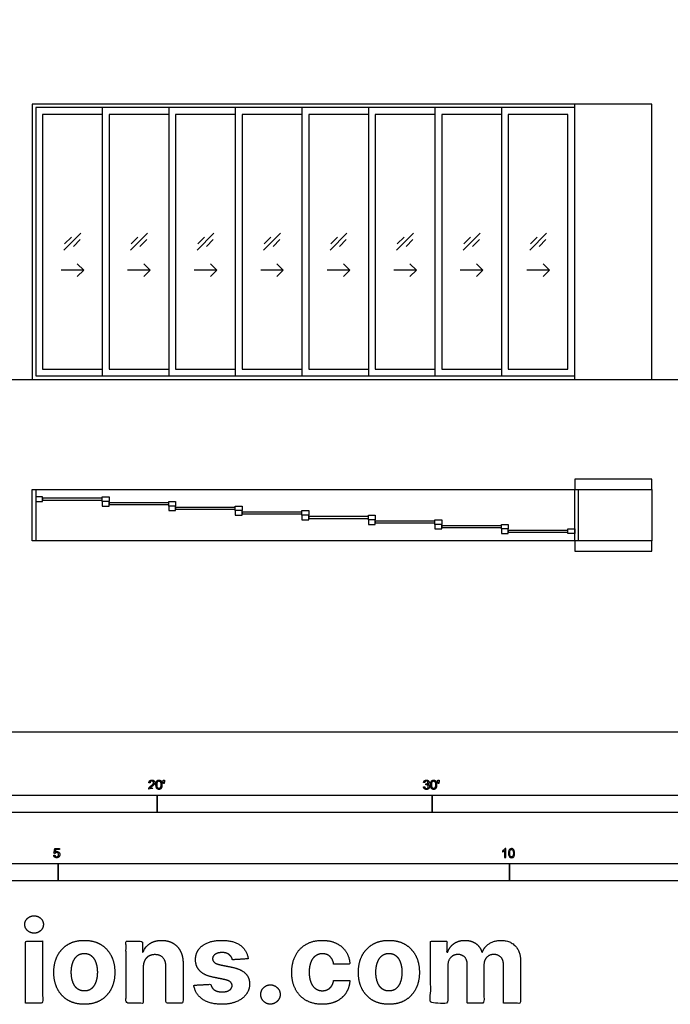
# Model space of a CAD drawing. Units: feet. Extents: x 0 to 335, y -10 to 71.
# Drawn here: x 15 to 39, y -10 to 26 of the extents above; entities that cross this region are included whole.
import ezdxf

# ---------------------------------------------------------------- set-up
doc = ezdxf.new("R2010")
doc.units = ezdxf.units.FT
doc.header["$MEASUREMENT"] = 0
for name, color, linetype, true_color in [('2D$AG-BUILDINGS', 7, 'Continuous', 0x66ccff), ('2D$AG-DETAILS', 7, 'Continuous', 0x66ffff), ('2D$AG-DETAILS-DIAGRAM', 7, 'Continuous', 0xccff66), ('2D$AG-DIAGRAM', 7, 'Continuous', 0xfecc66), ('2D$N-SYMB', 7, 'Continuous', 0x800040), ('2D$X-DIMENSIONS.COM', 7, 'Continuous', 0x800080), ('2D$X-VPRT', 7, 'Continuous', 0xfb02ff)]:
    doc.layers.add(name, color=color, linetype=linetype, true_color=true_color)

msp = doc.modelspace()

# ---------------------------------------------------------------- linework, layer by layer
at = {"layer": '2D$AG-BUILDINGS'}
for points in [[(35.176, 22.807), (18.259, 22.807), (15.468, 22.807), (15.468, 12.807), (35.176, 12.807)], [(32.509, 12.932), (35.176, 12.932), (35.176, 22.682), (32.509, 22.682)], [(32.759, 13.182), (34.926, 13.182), (34.926, 22.432), (32.759, 22.432)], [(15.468, 8.807), (15.593, 8.807), (15.593, 6.937), (15.468, 6.937)], [(35.176, 8.807), (35.301, 8.807), (35.301, 6.937), (35.176, 6.937)], [(15.843, 8.372), (15.843, 8.538), (15.593, 8.538), (15.593, 8.372)], [(15.843, 8.488), (15.843, 8.422), (18.009, 8.422), (18.009, 8.488)], [(18.009, 8.372), (18.009, 8.538), (18.259, 8.538), (18.259, 8.372)], [(18.259, 8.205), (18.259, 8.372), (18.009, 8.372), (18.009, 8.205)], [(18.259, 8.321), (18.259, 8.256), (20.426, 8.256), (20.426, 8.321)], [(20.426, 8.205), (20.426, 8.372), (20.676, 8.372), (20.676, 8.205)], [(20.676, 8.038), (20.676, 8.205), (20.426, 8.205), (20.426, 8.038)], [(20.676, 8.155), (20.676, 8.089), (22.843, 8.089), (22.843, 8.155)], [(22.843, 8.038), (22.843, 8.205), (23.093, 8.205), (23.093, 8.038)], [(23.093, 7.872), (23.093, 8.038), (22.843, 8.038), (22.843, 7.872)], [(23.093, 7.988), (23.093, 7.922), (25.259, 7.922), (25.259, 7.988)], [(25.259, 7.872), (25.259, 8.038), (25.509, 8.038), (25.509, 7.872)], [(25.509, 7.705), (25.509, 7.872), (25.259, 7.872), (25.259, 7.705)], [(27.676, 7.705), (27.676, 7.872), (27.926, 7.872), (27.926, 7.705)], [(25.509, 7.821), (25.509, 7.756), (27.676, 7.756), (27.676, 7.821)], [(27.926, 7.538), (27.926, 7.705), (27.676, 7.705), (27.676, 7.538)], [(27.926, 7.655), (27.926, 7.589), (30.093, 7.589), (30.093, 7.655)], [(30.093, 7.538), (30.093, 7.705), (30.343, 7.705), (30.343, 7.538)], [(30.343, 7.372), (30.343, 7.538), (30.093, 7.538), (30.093, 7.372)], [(32.509, 7.372), (32.509, 7.538), (32.759, 7.538), (32.759, 7.372)], [(30.343, 7.488), (30.343, 7.422), (32.509, 7.422), (32.509, 7.488)], [(32.759, 7.205), (32.759, 7.372), (32.509, 7.372), (32.509, 7.205)], [(32.759, 7.321), (32.759, 7.256), (34.926, 7.256), (34.926, 7.321)], [(34.926, 7.205), (34.926, 7.372), (35.176, 7.372), (35.176, 7.205)]]:
    msp.add_lwpolyline(points, close=True, dxfattribs=at)
for points in [[(35.176, 22.682), (18.259, 22.682), (15.593, 22.682), (15.593, 12.932), (18.259, 12.932), (35.176, 12.932)], [(18.009, 22.682), (15.593, 22.682), (15.593, 12.932), (18.009, 12.932)], [(20.426, 22.682), (18.009, 22.682), (18.009, 12.932), (20.426, 12.932)], [(22.843, 22.682), (20.426, 22.682), (20.426, 12.932), (22.843, 12.932)], [(25.259, 22.682), (22.843, 22.682), (22.843, 12.932), (25.259, 12.932)], [(27.676, 22.682), (25.259, 22.682), (25.259, 12.932), (27.676, 12.932)], [(30.093, 22.682), (27.676, 22.682), (27.676, 12.932), (30.093, 12.932)], [(32.509, 22.682), (30.093, 22.682), (30.093, 12.932), (32.509, 12.932)], [(18.009, 22.432), (15.843, 22.432), (15.843, 13.182), (18.009, 13.182)], [(20.426, 22.432), (18.259, 22.432), (18.259, 13.182), (20.426, 13.182)], [(22.843, 22.432), (20.676, 22.432), (20.676, 13.182), (22.843, 13.182)], [(25.259, 22.432), (23.093, 22.432), (23.093, 13.182), (25.259, 13.182)], [(27.676, 22.432), (25.509, 22.432), (25.509, 13.182), (27.676, 13.182)], [(30.093, 22.432), (27.926, 22.432), (27.926, 13.182), (30.093, 13.182)], [(32.509, 22.432), (30.343, 22.432), (30.343, 13.182), (32.509, 13.182)], [(37.968, 9.182), (35.176, 9.182), (35.176, 8.807), (37.968, 8.807), (37.968, 6.937), (35.176, 6.937), (35.176, 6.562), (37.968, 6.562)], [(15.593, 8.807), (35.176, 8.807)], [(35.176, 6.937), (15.593, 6.937)]]:
    msp.add_lwpolyline(points, dxfattribs=at)
at = {"layer": '2D$AG-DETAILS'}
for p, q in [((16.643, 17.732), (16.888, 17.977)), ((19.06, 17.732), (19.304, 17.977)), ((21.476, 17.732), (21.721, 17.977)), ((23.893, 17.732), (24.138, 17.977)), ((26.31, 17.732), (26.554, 17.977)), ((28.726, 17.732), (28.971, 17.977)), ((31.143, 17.732), (31.388, 17.977)), ((33.56, 17.732), (33.804, 17.977)), ((17.209, 17.881), (16.964, 17.636)), ((19.626, 17.881), (19.381, 17.636)), ((22.043, 17.881), (21.798, 17.636)), ((24.459, 17.881), (24.214, 17.636)), ((26.876, 17.881), (26.631, 17.636)), ((29.293, 17.881), (29.048, 17.636)), ((31.709, 17.881), (31.464, 17.636)), ((34.126, 17.881), (33.881, 17.636))]:
    msp.add_line(p, q, dxfattribs=at)
for points in [[(16.62, 17.5), (17.233, 18.113)], [(19.036, 17.5), (19.649, 18.113)], [(21.453, 17.5), (22.066, 18.113)], [(23.87, 17.5), (24.483, 18.113)], [(26.286, 17.5), (26.899, 18.113)], [(28.703, 17.5), (29.316, 18.113)], [(31.12, 17.5), (31.733, 18.113)], [(33.536, 17.5), (34.149, 18.113)], [(17.104, 17.006), (17.336, 16.774), (17.104, 16.542)], [(19.521, 17.006), (19.753, 16.774), (19.521, 16.542)], [(21.937, 17.006), (22.169, 16.774), (21.937, 16.542)], [(24.354, 17.006), (24.586, 16.774), (24.354, 16.542)], [(26.771, 17.006), (27.003, 16.774), (26.771, 16.542)], [(29.187, 17.006), (29.419, 16.774), (29.187, 16.542)], [(31.604, 17.006), (31.836, 16.774), (31.604, 16.542)], [(34.021, 17.006), (34.253, 16.774), (34.021, 16.542)], [(17.336, 16.774), (16.516, 16.774)], [(19.753, 16.774), (18.933, 16.774)], [(22.169, 16.774), (21.349, 16.774)], [(24.586, 16.774), (23.766, 16.774)], [(27.003, 16.774), (26.183, 16.774)], [(29.419, 16.774), (28.599, 16.774)], [(31.836, 16.774), (31.016, 16.774)], [(34.253, 16.774), (33.433, 16.774)]]:
    msp.add_lwpolyline(points, dxfattribs=at)
at = {"layer": '2D$AG-DETAILS-DIAGRAM'}
for points in [[(35.176, 12.807), (37.968, 12.807), (37.968, 22.807), (35.176, 22.807)], [(37.968, 8.807), (37.968, 9.182)], [(37.968, 6.562), (37.968, 6.937)]]:
    msp.add_lwpolyline(points, dxfattribs=at)
at = {"layer": '2D$AG-DIAGRAM'}
msp.add_lwpolyline([(6.562, 12.807), (309.468, 12.807)], dxfattribs=at)
at = {"layer": '2D$N-SYMB'}
for points in [[(10, -2.924), (10, -2.299), (20, -2.299), (20, -2.924)], [(20, -2.924), (20, -2.299), (30, -2.299), (30, -2.924)], [(30, -2.924), (30, -2.299), (50, -2.299), (50, -2.924)], [(9.843, -5.409), (9.843, -4.784), (16.404, -4.784), (16.404, -5.409)], [(16.404, -5.409), (16.404, -4.784), (32.808, -4.784), (32.808, -5.409)], [(32.808, -5.409), (32.808, -4.784), (49.213, -4.784), (49.213, -5.409)]]:
    msp.add_lwpolyline(points, close=True, dxfattribs=at)
for points, degree, knots in [([(19.697, -2.083), (19.807, -2.083), (19.917, -2.083), (19.917, -2.063), (19.917, -2.044), (19.836, -2.044), (19.754, -2.044), (19.761, -2.033), (19.771, -2.021), (19.782, -2.01), (19.819, -1.98), (19.863, -1.942), (19.882, -1.921), (19.901, -1.9), (19.909, -1.88), (19.917, -1.861), (19.917, -1.841), (19.917, -1.802), (19.889, -1.775), (19.861, -1.748), (19.813, -1.748), (19.766, -1.748), (19.737, -1.773), (19.709, -1.798), (19.705, -1.845), (19.726, -1.847), (19.747, -1.849), (19.747, -1.818), (19.765, -1.8), (19.783, -1.782), (19.812, -1.782), (19.84, -1.782), (19.858, -1.799), (19.875, -1.816), (19.875, -1.84), (19.875, -1.863), (19.856, -1.889), (19.837, -1.915), (19.782, -1.96), (19.747, -1.988), (19.729, -2.01), (19.71, -2.032), (19.702, -2.055), (19.697, -2.068), (19.697, -2.083)], 2, [0, 0, 0, 0.110089, 0.110089, 0.129743, 0.129743, 0.211429, 0.211429, 1.211429, 1.211429, 2.211429, 2.211429, 3.211429, 3.211429, 4.211429, 4.211429, 5.211429, 5.211429, 6.211429, 6.211429, 7.211429, 7.211429, 8.211429, 8.211429, 9.211429, 9.211429, 10.211429, 10.211429, 11.211429, 11.211429, 12.211429, 12.211429, 13.211429, 13.211429, 14.211429, 14.211429, 15.211429, 15.211429, 16.211429, 16.211429, 17.211429, 17.211429, 18.211429, 18.211429, 19.211429, 19.211429, 19.211429]), ([(19.961, -1.919), (19.961, -2.013), (19.994, -2.054), (20.022, -2.089), (20.07, -2.089), (20.106, -2.089), (20.13, -2.069), (20.154, -2.049), (20.166, -2.013), (20.178, -1.977), (20.178, -1.919), (20.178, -1.869), (20.171, -1.84), (20.163, -1.811), (20.15, -1.79), (20.137, -1.77), (20.117, -1.759), (20.097, -1.748), (20.07, -1.748), (20.033, -1.748), (20.01, -1.768), (19.986, -1.788), (19.973, -1.824), (19.961, -1.86), (19.961, -1.919)], 2, [-12, -12, -12, -11, -11, -10, -10, -9, -9, -8, -8, -7, -7, -6, -6, -5, -5, -4, -4, -3, -3, -2, -2, -1, -1, 0, 0, 0]), ([(20.003, -1.919), (20.003, -2.001), (20.022, -2.028), (20.042, -2.055), (20.07, -2.055), (20.098, -2.055), (20.117, -2.028), (20.136, -2), (20.136, -1.919), (20.136, -1.836), (20.117, -1.809), (20.098, -1.782), (20.069, -1.782), (20.041, -1.782), (20.024, -1.806), (20.003, -1.837), (20.003, -1.919)], 2, [0, 0, 0, 1, 1, 2, 2, 3, 3, 4, 4, 5, 5, 6, 6, 7, 7, 8, 8, 8]), ([(20.232, -1.868), (20.244, -1.868), (20.257, -1.868), (20.262, -1.837), (20.268, -1.806), (20.268, -1.778), (20.268, -1.75), (20.244, -1.75), (20.221, -1.75), (20.221, -1.778), (20.221, -1.806), (20.226, -1.837), (20.232, -1.868)], 2, [-6, -6, -6, -5, -5, -4, -4, -3, -3, -2, -2, -1, -1, 0, 0, 0]), ([(29.68, -1.995), (29.684, -2.037), (29.713, -2.063), (29.742, -2.089), (29.786, -2.089), (29.834, -2.089), (29.866, -2.059), (29.898, -2.028), (29.898, -1.985), (29.898, -1.952), (29.881, -1.931), (29.865, -1.909), (29.836, -1.903), (29.858, -1.892), (29.87, -1.874), (29.881, -1.857), (29.881, -1.835), (29.881, -1.812), (29.869, -1.792), (29.857, -1.772), (29.834, -1.76), (29.811, -1.748), (29.784, -1.748), (29.744, -1.748), (29.718, -1.771), (29.691, -1.794), (29.684, -1.835), (29.704, -1.838), (29.725, -1.842), (29.729, -1.812), (29.745, -1.797), (29.761, -1.782), (29.785, -1.782), (29.809, -1.782), (29.824, -1.797), (29.839, -1.812), (29.839, -1.834), (29.839, -1.863), (29.819, -1.876), (29.798, -1.89), (29.771, -1.89), (29.769, -1.89), (29.765, -1.889), (29.763, -1.907), (29.76, -1.925), (29.778, -1.921), (29.789, -1.921), (29.818, -1.921), (29.836, -1.939), (29.854, -1.957), (29.854, -1.985), (29.854, -2.015), (29.835, -2.035), (29.815, -2.055), (29.786, -2.055), (29.761, -2.055), (29.745, -2.04), (29.728, -2.024), (29.721, -1.99), (29.7, -1.992), (29.68, -1.995)], 2, [-43, -43, -43, -42, -42, -41, -41, -40, -40, -39, -39, -38, -38, -37, -37, -36, -36, -35, -35, -34, -34, -33, -33, -32, -32, -31, -31, -30, -30, -29, -29, -28, -28, -27, -27, -26, -26, -25, -25, -24, -24, -23, -23, -22, -22, -21, -21, -20, -20, -19, -19, -18, -18, -17, -17, -16, -16, -15, -15, -14, -14, -13, -13, -13]), ([(29.938, -1.919), (29.938, -2.013), (29.971, -2.054), (29.999, -2.089), (30.047, -2.089), (30.083, -2.089), (30.107, -2.069), (30.131, -2.049), (30.143, -2.013), (30.155, -1.977), (30.155, -1.919), (30.155, -1.869), (30.148, -1.84), (30.14, -1.811), (30.127, -1.79), (30.114, -1.77), (30.094, -1.759), (30.074, -1.748), (30.047, -1.748), (30.011, -1.748), (29.987, -1.768), (29.963, -1.788), (29.95, -1.824), (29.938, -1.86), (29.938, -1.919)], 2, [-12, -12, -12, -11, -11, -10, -10, -9, -9, -8, -8, -7, -7, -6, -6, -5, -5, -4, -4, -3, -3, -2, -2, -1, -1, 0, 0, 0]), ([(29.98, -1.919), (29.98, -2.001), (30, -2.028), (30.019, -2.055), (30.047, -2.055), (30.075, -2.055), (30.094, -2.028), (30.113, -2), (30.113, -1.919), (30.113, -1.836), (30.094, -1.809), (30.075, -1.782), (30.046, -1.782), (30.018, -1.782), (30.001, -1.806), (29.98, -1.837), (29.98, -1.919)], 2, [0, 0, 0, 1, 1, 2, 2, 3, 3, 4, 4, 5, 5, 6, 6, 7, 7, 8, 8, 8]), ([(30.209, -1.868), (30.221, -1.868), (30.234, -1.868), (30.239, -1.837), (30.245, -1.806), (30.245, -1.778), (30.245, -1.75), (30.222, -1.75), (30.198, -1.75), (30.198, -1.778), (30.198, -1.806), (30.203, -1.837), (30.209, -1.868)], 2, [-6, -6, -6, -5, -5, -4, -4, -3, -3, -2, -2, -1, -1, 0, 0, 0]), ([(16.248, -4.479), (16.252, -4.521), (16.281, -4.546), (16.309, -4.572), (16.355, -4.572), (16.41, -4.572), (16.442, -4.531), (16.469, -4.498), (16.469, -4.453), (16.469, -4.406), (16.439, -4.375), (16.409, -4.345), (16.365, -4.345), (16.332, -4.345), (16.302, -4.366), (16.311, -4.321), (16.32, -4.276), (16.387, -4.276), (16.453, -4.276), (16.453, -4.257), (16.453, -4.237), (16.37, -4.237), (16.287, -4.237), (16.271, -4.323), (16.255, -4.408), (16.274, -4.411), (16.294, -4.413), (16.303, -4.399), (16.319, -4.39), (16.334, -4.381), (16.354, -4.381), (16.386, -4.381), (16.406, -4.401), (16.425, -4.422), (16.425, -4.457), (16.425, -4.493), (16.405, -4.516), (16.384, -4.538), (16.355, -4.538), (16.33, -4.538), (16.313, -4.522), (16.296, -4.506), (16.291, -4.475), (16.269, -4.477), (16.248, -4.479)], 2, [-29, -29, -29, -28, -28, -27, -27, -26, -26, -25, -25, -24, -24, -23, -23, -22, -22, -21, -21, -20, -20, -19, -19, -18, -18, -17, -17, -16, -16, -15, -15, -14, -14, -13, -13, -12, -12, -11, -11, -10, -10, -9, -9, -8, -8, -7, -7, -7]), ([(32.666, -4.567), (32.653, -4.567), (32.639, -4.567), (32.626, -4.567), (32.626, -4.482), (32.626, -4.396), (32.626, -4.311), (32.616, -4.32), (32.603, -4.33), (32.587, -4.338), (32.571, -4.348), (32.557, -4.356), (32.545, -4.36), (32.545, -4.347), (32.545, -4.334), (32.545, -4.32), (32.567, -4.311), (32.587, -4.297), (32.605, -4.283), (32.62, -4.267), (32.632, -4.253), (32.64, -4.237), (32.649, -4.237), (32.657, -4.237), (32.666, -4.237), (32.666, -4.347), (32.666, -4.457), (32.666, -4.567)], 3, [0, 0, 0, 0, 1, 1, 1, 2, 2, 2, 3, 3, 3, 4, 4, 4, 5, 5, 5, 6, 6, 6, 7, 7, 7, 8, 8, 8, 9, 9, 9, 9]), ([(32.769, -4.405), (32.769, -4.368), (32.773, -4.336), (32.78, -4.312), (32.79, -4.289), (32.802, -4.271), (32.818, -4.257), (32.832, -4.245), (32.854, -4.237), (32.877, -4.237), (32.895, -4.237), (32.909, -4.241), (32.923, -4.249), (32.937, -4.255), (32.946, -4.267), (32.956, -4.279), (32.964, -4.293), (32.972, -4.309), (32.976, -4.328), (32.982, -4.348), (32.984, -4.374), (32.984, -4.405), (32.984, -4.445), (32.98, -4.477), (32.972, -4.5), (32.964, -4.524), (32.952, -4.542), (32.937, -4.556), (32.921, -4.567), (32.901, -4.571), (32.877, -4.571), (32.846, -4.571), (32.82, -4.563), (32.802, -4.54), (32.78, -4.512), (32.769, -4.469), (32.769, -4.405)], 3, [0, 0, 0, 0, 1, 1, 1, 2, 2, 2, 3, 3, 3, 4, 4, 4, 5, 5, 5, 6, 6, 6, 7, 7, 7, 8, 8, 8, 9, 9, 9, 10, 10, 10, 11, 11, 11, 12, 12, 12, 12]), ([(32.81, -4.405), (32.81, -4.461), (32.818, -4.496), (32.83, -4.514), (32.842, -4.532), (32.858, -4.542), (32.877, -4.542), (32.895, -4.542), (32.911, -4.532), (32.923, -4.514), (32.937, -4.496), (32.943, -4.461), (32.943, -4.405), (32.943, -4.352), (32.937, -4.316), (32.923, -4.299), (32.911, -4.281), (32.895, -4.271), (32.875, -4.271), (32.858, -4.271), (32.844, -4.279), (32.832, -4.295), (32.818, -4.314), (32.81, -4.352), (32.81, -4.405)], 3, [0, 0, 0, 0, 1, 1, 1, 2, 2, 2, 3, 3, 3, 4, 4, 4, 5, 5, 5, 6, 6, 6, 7, 7, 7, 8, 8, 8, 8])]:
    msp.add_open_spline(points, degree=degree, knots=knots, dxfattribs=at)
at = {"layer": '2D$X-DIMENSIONS.COM'}
for points, knots in [([(15.535, -7.31), (15.674, -7.31), (15.773, -7.217), (15.872, -7.124), (15.872, -6.994), (15.872, -6.865), (15.773, -6.772), (15.674, -6.679), (15.533, -6.679), (15.396, -6.679), (15.296, -6.772), (15.196, -6.865), (15.196, -6.994), (15.196, -7.124), (15.296, -7.217), (15.396, -7.31), (15.535, -7.31)], [-8, -8, -8, -7, -7, -6, -6, -5, -5, -4, -4, -3, -3, -2, -2, -1, -1, 0, 0, 0]), ([(15.22, -9.851), (15.532, -9.851), (15.844, -9.851), (15.844, -8.726), (15.844, -7.601), (15.532, -7.601), (15.22, -7.601), (15.22, -8.726), (15.22, -9.851)], [-4, -4, -4, -3, -3, -2, -2, -1, -1, 0, 0, 0]), ([(17.358, -9.894), (17.7, -9.894), (17.948, -9.749), (18.196, -9.603), (18.331, -9.341), (18.466, -9.08), (18.466, -8.734), (18.466, -8.386), (18.331, -8.124), (18.196, -7.863), (17.948, -7.717), (17.7, -7.571), (17.358, -7.571), (17.017, -7.571), (16.769, -7.717), (16.521, -7.863), (16.386, -8.124), (16.251, -8.386), (16.251, -8.734), (16.251, -9.08), (16.386, -9.341), (16.521, -9.603), (16.769, -9.749), (17.017, -9.894), (17.358, -9.894)], [-12, -12, -12, -11, -11, -10, -10, -9, -9, -8, -8, -7, -7, -6, -6, -5, -5, -4, -4, -3, -3, -2, -2, -1, -1, 0, 0, 0]), ([(19.497, -8.55), (19.499, -8.405), (19.552, -8.301), (19.605, -8.198), (19.701, -8.144), (19.797, -8.09), (19.923, -8.09), (20.111, -8.09), (20.218, -8.206), (20.325, -8.323), (20.323, -8.529), (20.323, -9.19), (20.323, -9.851), (20.635, -9.851), (20.947, -9.851), (20.947, -9.134), (20.947, -8.418), (20.947, -8.156), (20.851, -7.966), (20.754, -7.776), (20.58, -7.674), (20.405, -7.571), (20.171, -7.571), (19.92, -7.571), (19.745, -7.686), (19.569, -7.801), (19.494, -7.997), (19.481, -7.997), (19.468, -7.997), (19.468, -7.799), (19.468, -7.601), (19.17, -7.601), (18.873, -7.601), (18.873, -8.726), (18.873, -9.851), (19.185, -9.851), (19.497, -9.851), (19.497, -9.2), (19.497, -8.55)], [-32, -32, -32, -31, -31, -30, -30, -29, -29, -28, -28, -27, -27, -26, -26, -25, -25, -24, -24, -23, -23, -22, -22, -21, -21, -20, -20, -19, -19, -18, -18, -17, -17, -16, -16, -15, -15, -14, -14, -13, -13, -13]), ([(23.31, -8.242), (23.269, -7.932), (23.024, -7.751), (22.778, -7.571), (22.352, -7.571), (22.063, -7.571), (21.849, -7.656), (21.634, -7.741), (21.516, -7.898), (21.398, -8.055), (21.398, -8.271), (21.398, -8.523), (21.559, -8.686), (21.719, -8.849), (22.049, -8.914), (22.244, -8.953), (22.438, -8.992), (22.585, -9.021), (22.655, -9.076), (22.726, -9.131), (22.727, -9.216), (22.726, -9.317), (22.625, -9.381), (22.525, -9.445), (22.361, -9.445), (22.194, -9.445), (22.087, -9.374), (21.98, -9.303), (21.952, -9.166), (21.645, -9.183), (21.338, -9.199), (21.384, -9.521), (21.648, -9.708), (21.913, -9.894), (22.359, -9.894), (22.652, -9.894), (22.877, -9.801), (23.102, -9.708), (23.232, -9.541), (23.361, -9.374), (23.361, -9.153), (23.361, -8.91), (23.2, -8.761), (23.039, -8.611), (22.711, -8.544), (22.507, -8.503), (22.304, -8.462), (22.147, -8.428), (22.083, -8.372), (22.018, -8.317), (22.018, -8.236), (22.018, -8.135), (22.118, -8.074), (22.217, -8.014), (22.362, -8.014), (22.471, -8.014), (22.549, -8.049), (22.627, -8.085), (22.676, -8.145), (22.724, -8.204), (22.739, -8.277), (23.024, -8.26), (23.31, -8.242)], [-45, -45, -45, -44, -44, -43, -43, -42, -42, -41, -41, -40, -40, -39, -39, -38, -38, -37, -37, -36, -36, -35, -35, -34, -34, -33, -33, -32, -32, -31, -31, -30, -30, -29, -29, -28, -28, -27, -27, -26, -26, -25, -25, -24, -24, -23, -23, -22, -22, -21, -21, -20, -20, -19, -19, -18, -18, -17, -17, -16, -16, -15, -15, -14, -14, -14]), ([(26, -9.894), (26.3, -9.894), (26.52, -9.785), (26.739, -9.675), (26.865, -9.479), (26.99, -9.284), (27.004, -9.026), (26.71, -9.026), (26.416, -9.026), (26.398, -9.144), (26.342, -9.229), (26.285, -9.313), (26.199, -9.357), (26.114, -9.401), (26.007, -9.401), (25.862, -9.401), (25.753, -9.322), (25.645, -9.243), (25.586, -9.092), (25.526, -8.941), (25.526, -8.726), (25.526, -8.513), (25.586, -8.364), (25.646, -8.214), (25.754, -8.136), (25.862, -8.058), (26.007, -8.058), (26.178, -8.058), (26.284, -8.161), (26.391, -8.264), (26.416, -8.433), (26.71, -8.433), (27.004, -8.433), (26.991, -8.172), (26.862, -7.978), (26.733, -7.785), (26.512, -7.678), (26.291, -7.571), (25.997, -7.571), (25.655, -7.571), (25.408, -7.718), (25.16, -7.866), (25.026, -8.127), (24.892, -8.389), (24.892, -8.734), (24.892, -9.076), (25.025, -9.338), (25.157, -9.6), (25.406, -9.747), (25.654, -9.894), (26, -9.894)], [-28, -28, -28, -27, -27, -26, -26, -25, -25, -24, -24, -23, -23, -22, -22, -21, -21, -20, -20, -19, -19, -18, -18, -17, -17, -16, -16, -15, -15, -14, -14, -13, -13, -12, -12, -11, -11, -10, -10, -9, -9, -8, -8, -7, -7, -6, -6, -5, -5, -4, -4, -3, -3, -3]), ([(28.422, -9.894), (28.764, -9.894), (29.012, -9.749), (29.26, -9.603), (29.395, -9.341), (29.53, -9.08), (29.53, -8.734), (29.53, -8.386), (29.395, -8.124), (29.26, -7.863), (29.012, -7.717), (28.764, -7.571), (28.422, -7.571), (28.081, -7.571), (27.833, -7.717), (27.584, -7.863), (27.45, -8.124), (27.315, -8.386), (27.315, -8.734), (27.315, -9.08), (27.45, -9.341), (27.584, -9.603), (27.833, -9.749), (28.081, -9.894), (28.422, -9.894)], [-12, -12, -12, -11, -11, -10, -10, -9, -9, -8, -8, -7, -7, -6, -6, -5, -5, -4, -4, -3, -3, -2, -2, -1, -1, 0, 0, 0]), ([(30.558, -7.997), (30.545, -7.997), (30.532, -7.997), (30.532, -7.799), (30.532, -7.601), (30.234, -7.601), (29.937, -7.601), (29.937, -8.726), (29.937, -9.851), (30.249, -9.851), (30.561, -9.851), (30.561, -9.175), (30.561, -8.5), (30.561, -8.375), (30.609, -8.282), (30.658, -8.189), (30.74, -8.137), (30.823, -8.085), (30.927, -8.085), (31.081, -8.085), (31.176, -8.184), (31.27, -8.282), (31.27, -8.447), (31.27, -9.149), (31.27, -9.851), (31.573, -9.851), (31.875, -9.851), (31.875, -9.163), (31.875, -8.476), (31.875, -8.301), (31.97, -8.193), (32.065, -8.085), (32.235, -8.085), (32.385, -8.085), (32.484, -8.179), (32.584, -8.273), (32.584, -8.46), (32.584, -9.155), (32.584, -9.851), (32.895, -9.851), (33.207, -9.851), (33.207, -9.094), (33.207, -8.337), (33.207, -7.971), (33.01, -7.771), (32.813, -7.571), (32.498, -7.571), (32.25, -7.571), (32.069, -7.688), (31.888, -7.804), (31.819, -7.997), (31.808, -7.997), (31.796, -7.997), (31.742, -7.801), (31.579, -7.686), (31.417, -7.571), (31.185, -7.571), (30.957, -7.571), (30.792, -7.685), (30.628, -7.8), (30.558, -7.997)], [0, 0, 0, 0.017578, 0.017578, 0.282227, 0.282227, 0.678711, 0.678711, 2.178711, 2.178711, 2.594727, 2.594727, 3.495117, 3.495117, 4.495117, 4.495117, 5.495117, 5.495117, 6.495117, 6.495117, 7.495117, 7.495117, 8.495117, 8.495117, 9.495117, 9.495117, 10.495117, 10.495117, 11.495117, 11.495117, 12.495117, 12.495117, 13.495117, 13.495117, 14.495117, 14.495117, 15.495117, 15.495117, 16.495117, 16.495117, 17.495117, 17.495117, 18.495117, 18.495117, 19.495117, 19.495117, 20.495117, 20.495117, 21.495117, 21.495117, 22.495117, 22.495117, 23.495117, 23.495117, 24.495117, 24.495117, 25.495117, 25.495117, 26.495117, 26.495117, 27.495117, 27.495117, 27.495117]), ([(17.361, -9.411), (17.517, -9.411), (17.621, -9.322), (17.725, -9.234), (17.778, -9.08), (17.832, -8.926), (17.832, -8.73), (17.832, -8.534), (17.778, -8.38), (17.725, -8.226), (17.621, -8.137), (17.517, -8.047), (17.361, -8.047), (17.205, -8.047), (17.098, -8.137), (16.992, -8.226), (16.939, -8.38), (16.885, -8.534), (16.885, -8.73), (16.885, -8.926), (16.939, -9.08), (16.992, -9.234), (17.098, -9.322), (17.205, -9.411), (17.361, -9.411)], [0, 0, 0, 1, 1, 2, 2, 3, 3, 4, 4, 5, 5, 6, 6, 7, 7, 8, 8, 9, 9, 10, 10, 11, 11, 12, 12, 12]), ([(28.425, -9.411), (28.581, -9.411), (28.685, -9.322), (28.789, -9.234), (28.842, -9.08), (28.896, -8.926), (28.896, -8.73), (28.896, -8.534), (28.842, -8.38), (28.789, -8.226), (28.685, -8.137), (28.581, -8.047), (28.425, -8.047), (28.269, -8.047), (28.162, -8.137), (28.056, -8.226), (28.003, -8.38), (27.949, -8.534), (27.949, -8.73), (27.949, -8.926), (28.003, -9.08), (28.056, -9.234), (28.162, -9.322), (28.269, -9.411), (28.425, -9.411)], [0, 0, 0, 1, 1, 2, 2, 3, 3, 4, 4, 5, 5, 6, 6, 7, 7, 8, 8, 9, 9, 10, 10, 11, 11, 12, 12, 12]), ([(24.12, -9.889), (24.215, -9.889), (24.294, -9.841), (24.374, -9.793), (24.423, -9.714), (24.472, -9.634), (24.472, -9.537), (24.472, -9.393), (24.366, -9.291), (24.261, -9.188), (24.12, -9.188), (23.975, -9.188), (23.872, -9.291), (23.769, -9.393), (23.769, -9.537), (23.769, -9.682), (23.872, -9.785), (23.975, -9.889), (24.12, -9.889)], [-9, -9, -9, -8, -8, -7, -7, -6, -6, -5, -5, -4, -4, -3, -3, -2, -2, -1, -1, 0, 0, 0])]:
    msp.add_open_spline(points, degree=2, knots=knots, dxfattribs=at)
at = {"layer": '2D$X-VPRT'}
msp.add_lwpolyline([(0, 0), (334.701, 0), (334.701, 71.13), (0, 71.13)], close=True, dxfattribs=at)

doc.saveas('drawing.dxf')
